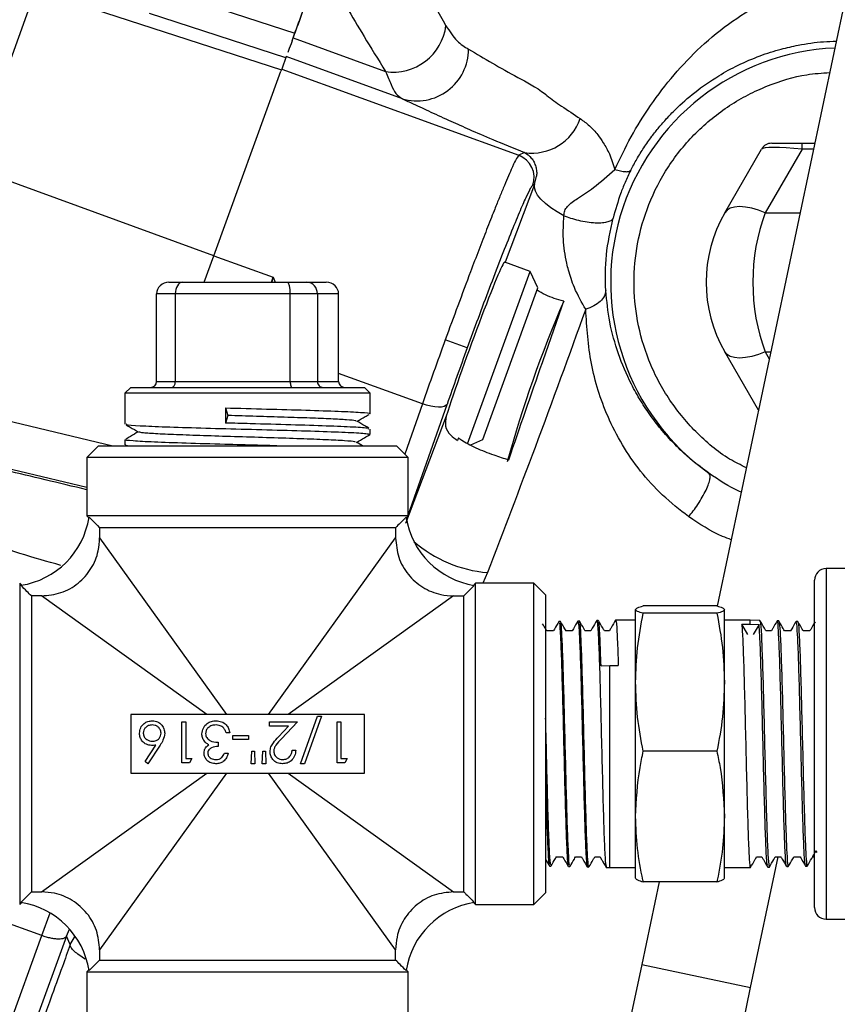
# Model space of a CAD drawing. Units: millimetres. Extents: x 0 to 35765, y 0 to 13284.
# Drawn here: x 398 to 468, y 1093 to 1178 of the extents above; entities that cross this region are included whole.
import ezdxf

# ---------------------------------------------------------------- set-up
doc = ezdxf.new("R2010")
doc.units = ezdxf.units.MM
doc.header["$LTSCALE"] = 7

msp = doc.modelspace()

# ---------------------------------------------------------------- linework, layer by layer
at = {"color": 7, "linetype": 'Continuous'}
for p, q in [((475.828, 1215.368), (457.313, 1127.485)), ((398.993, 1180.2), (393.47, 1165.026)), ((398.993, 1180.2), (420.028, 1173.365)), ((409.62, 1180.263), (421.17, 1176.501)), ((420.399, 1174.384), (408.729, 1178.179)), ((420.928, 1175.838), (421.17, 1176.501)), ((420.928, 1175.838), (421.021, 1176.093)), ((421.021, 1176.093), (428.939, 1173.211)), ((420.441, 1174.499), (420.052, 1173.431)), ((420.441, 1174.499), (420.451, 1174.527)), ((430.37, 1170.886), (420.441, 1174.499)), ((414.241, 1157.466), (419.985, 1173.248)), ((420.052, 1173.431), (419.985, 1173.248)), ((420.052, 1173.431), (440.325, 1166.052)), ((461.968, 1167.085), (464.566, 1167.085)), ((464.566, 1166.585), (464.566, 1167.085)), ((464.566, 1167.085), (465.656, 1167.085)), ((440.833, 1166.289), (440.325, 1166.052)), ((457.955, 1161.135), (461.102, 1166.585)), ((464.566, 1166.585), (461.419, 1161.135)), ((465.55, 1166.585), (464.566, 1166.585)), ((414.241, 1157.465), (393.47, 1165.026)), ((441.681, 1163.565), (439.152, 1156.912)), ((441.681, 1163.565), (441.52, 1163.49)), ((441.681, 1163.565), (441.857, 1164.275)), ((461.419, 1161.135), (464.402, 1161.135)), ((413.414, 1155.192), (414.241, 1157.466)), ((414.241, 1157.465), (414.241, 1157.466)), ((414.241, 1157.466), (419.32, 1155.618)), ((441.314, 1156.125), (439.144, 1156.915)), ((439.147, 1156.914), (439.148, 1156.914)), ((439.148, 1156.914), (439.152, 1156.912)), ((435.947, 1141.378), (441.314, 1156.125)), ((441.973, 1154.714), (441.314, 1156.125)), ((410.398, 1155.192), (411.533, 1155.192)), ((411.533, 1155.192), (420.553, 1155.192)), ((419.175, 1155.192), (419.32, 1155.618)), ((419.237, 1155.192), (419.32, 1155.618)), ((419.32, 1155.618), (419.481, 1155.192)), ((420.553, 1155.192), (422.2, 1155.192)), ((422.2, 1155.192), (423.859, 1155.192)), ((437.254, 1141.749), (441.973, 1154.714)), ((410.944, 1154.192), (409.339, 1154.192)), ((409.339, 1146.692), (409.339, 1154.192)), ((420.78, 1154.192), (410.944, 1154.192)), ((410.944, 1154.192), (410.944, 1146.692)), ((423.108, 1154.192), (420.78, 1154.192)), ((420.78, 1146.692), (420.78, 1154.192)), ((423.108, 1154.192), (423.108, 1146.692)), ((424.917, 1154.192), (423.108, 1154.192)), ((424.917, 1146.692), (424.917, 1154.192)), ((435.918, 1149.576), (434.039, 1150.26)), ((460.842, 1144.235), (457.955, 1149.235)), ((461.419, 1149.235), (461.895, 1149.235)), ((461.419, 1149.235), (461.768, 1148.631)), ((409.339, 1146.692), (410.944, 1146.692)), ((410.944, 1146.692), (420.78, 1146.692)), ((420.78, 1146.692), (423.108, 1146.692)), ((423.108, 1146.692), (424.917, 1146.692)), ((432.081, 1144.786), (424.917, 1147.393)), ((407.128, 1146.192), (406.628, 1145.692)), ((407.128, 1146.192), (427.128, 1146.192)), ((427.628, 1145.692), (427.128, 1146.192)), ((406.628, 1145.692), (406.628, 1143.06)), ((427.628, 1145.692), (406.628, 1145.692)), ((427.628, 1143.946), (427.628, 1145.692)), ((415.229, 1144.441), (415.432, 1143.792)), ((415.229, 1144.441), (415.229, 1143.144)), ((432.081, 1144.786), (430.579, 1140.491)), ((430.878, 1135.265), (434.193, 1144.745)), ((394.409, 1143.872), (405.61, 1141.192)), ((415.432, 1143.792), (415.229, 1143.144)), ((434.125, 1143.731), (430.627, 1134.548)), ((427.628, 1142.174), (427.628, 1142.634)), ((406.628, 1141.72), (406.628, 1141.287)), ((435.171, 1141.873), (435.087, 1141.644)), ((436.219, 1141.266), (437.254, 1141.749)), ((404.378, 1141.192), (403.378, 1140.192)), ((404.378, 1141.192), (429.878, 1141.192)), ((426.973, 1141.192), (426.433, 1141.505)), ((430.878, 1140.192), (429.878, 1141.192)), ((403.378, 1137.63), (393.35, 1140.03)), ((403.378, 1140.192), (403.378, 1135.192)), ((430.878, 1140.192), (403.378, 1140.192)), ((430.878, 1135.192), (430.878, 1140.192)), ((403.378, 1135.192), (403.522, 1135.049)), ((417.128, 1135.192), (403.378, 1135.192)), ((430.878, 1135.192), (417.128, 1135.192)), ((430.734, 1134.854), (430.839, 1135.153)), ((430.735, 1135.049), (430.878, 1135.192)), ((429.79, 1134.192), (404.467, 1134.192)), ((404.467, 1134.192), (404.467, 1133.319)), ((429.79, 1134.192), (429.79, 1133.319)), ((404.467, 1133.319), (415.332, 1118.192)), ((418.924, 1118.192), (429.79, 1133.319)), ((468.569, 1130.692), (466.628, 1130.692)), ((466.628, 1130.692), (466.628, 1115.692)), ((437.647, 1130.354), (437.241, 1129.442)), ((397.77, 1129.301), (397.628, 1129.442)), ((397.628, 1129.442), (397.628, 1115.692)), ((436.628, 1129.442), (436.485, 1129.299)), ((441.628, 1129.442), (436.628, 1129.442)), ((436.628, 1115.692), (436.628, 1129.442)), ((442.628, 1128.442), (441.628, 1129.442)), ((441.628, 1101.942), (441.628, 1129.442)), ((465.628, 1115.692), (465.628, 1129.692)), ((398.628, 1128.354), (398.628, 1103.031)), ((399.501, 1128.354), (398.628, 1128.354)), ((413.648, 1118.192), (399.501, 1128.354)), ((434.755, 1128.354), (420.608, 1118.192)), ((434.755, 1128.354), (435.628, 1128.354)), ((435.628, 1103.031), (435.628, 1128.354)), ((442.628, 1128.442), (442.628, 1102.942)), ((457.281, 1127.495), (450.976, 1127.495)), ((450.328, 1120.962), (450.328, 1127.179)), ((457.281, 1126.863), (450.976, 1126.863)), ((457.928, 1120.962), (457.928, 1127.179)), ((443.896, 1126.167), (443.761, 1126.163)), ((445.516, 1126.208), (445.384, 1126.205)), ((447.135, 1126.249), (447.002, 1126.246)), ((450.328, 1126.275), (448.618, 1126.275)), ((460.128, 1126.275), (457.928, 1126.275)), ((459.94, 1125.046), (459.413, 1125.927)), ((459.413, 1125.927), (460.128, 1125.927)), ((460.96, 1126.253), (460.128, 1126.275)), ((460.128, 1125.927), (460.128, 1126.275)), ((460.128, 1125.927), (460.89, 1125.908)), ((460.89, 1125.908), (460.375, 1125.046)), ((462.578, 1126.212), (462.444, 1126.216)), ((464.199, 1126.171), (464.067, 1126.174)), ((443.303, 1125.363), (442.725, 1125.363)), ((444.899, 1125.363), (444.368, 1125.363)), ((446.496, 1125.363), (446.012, 1125.363)), ((448.092, 1125.363), (447.656, 1125.363)), ((461.951, 1125.363), (461.476, 1125.363)), ((463.595, 1125.363), (463.072, 1125.363)), ((465.239, 1125.363), (464.668, 1125.363)), ((447.367, 1122.379), (448.128, 1122.391)), ((448.128, 1105.11), (448.128, 1122.391)), ((448.128, 1122.391), (448.843, 1122.391)), ((450.328, 1109.475), (450.328, 1120.962)), ((457.928, 1109.475), (457.928, 1120.962)), ((407.128, 1118.192), (407.128, 1115.692)), ((417.128, 1118.192), (407.128, 1118.192)), ((427.128, 1118.192), (417.128, 1118.192)), ((421.656, 1113.99), (423.12, 1118.074)), ((423.451, 1118.074), (421.987, 1113.99)), ((423.12, 1118.074), (423.451, 1118.074)), ((427.128, 1115.692), (427.128, 1118.192)), ((411.515, 1117.58), (411.829, 1117.58)), ((411.515, 1114.08), (411.515, 1117.58)), ((411.829, 1117.58), (411.829, 1114.439)), ((419.009, 1117.221), (419.009, 1117.58)), ((419.009, 1117.58), (421.387, 1117.58)), ((420.637, 1117.221), (419.009, 1117.221)), ((419.762, 1116.287), (420.637, 1117.221)), ((421.387, 1117.58), (420.029, 1116.132)), ((424.797, 1114.08), (424.797, 1117.58)), ((424.797, 1117.58), (425.111, 1117.58)), ((425.111, 1117.58), (425.111, 1114.439)), ((415.598, 1116.638), (415.284, 1116.638)), ((415.868, 1116.055), (415.868, 1116.414)), ((415.868, 1116.414), (417.214, 1116.414)), ((417.214, 1116.414), (417.214, 1116.055)), ((397.628, 1115.692), (397.628, 1101.942)), ((407.128, 1115.692), (407.128, 1113.192)), ((408.356, 1114.18), (409.281, 1115.595)), ((409.643, 1115.588), (408.598, 1113.99)), ((414.611, 1115.83), (414.611, 1115.471)), ((417.214, 1116.055), (415.868, 1116.055)), ((427.128, 1113.192), (427.128, 1115.692)), ((436.628, 1101.942), (436.628, 1115.692)), ((465.628, 1101.692), (465.628, 1115.692)), ((466.628, 1115.692), (466.628, 1100.692)), ((415.15, 1114.888), (415.464, 1114.888)), ((417.438, 1113.99), (417.487, 1115.067)), ((417.487, 1115.067), (417.705, 1115.067)), ((417.705, 1115.067), (417.752, 1113.99)), ((418.38, 1113.99), (418.427, 1115.067)), ((418.427, 1115.067), (418.648, 1115.067)), ((418.648, 1115.067), (418.694, 1113.99)), ((420.938, 1115.157), (421.252, 1115.157)), ((457.281, 1115.06), (450.976, 1115.06)), ((408.598, 1113.99), (408.356, 1114.18)), ((412.162, 1114.08), (411.515, 1114.08)), ((411.829, 1114.439), (412.368, 1114.439)), ((412.368, 1114.439), (412.162, 1114.08)), ((417.752, 1113.99), (417.438, 1113.99)), ((418.694, 1113.99), (418.38, 1113.99)), ((421.987, 1113.99), (421.656, 1113.99)), ((425.444, 1114.08), (424.797, 1114.08)), ((425.111, 1114.439), (425.65, 1114.439)), ((425.65, 1114.439), (425.444, 1114.08)), ((399.501, 1103.031), (413.648, 1113.192)), ((415.332, 1113.192), (404.467, 1098.066)), ((407.128, 1113.192), (417.128, 1113.192)), ((417.128, 1113.192), (427.128, 1113.192)), ((429.79, 1098.066), (418.924, 1113.192)), ((420.608, 1113.192), (434.755, 1103.031)), ((450.328, 1104.205), (450.328, 1109.475)), ((457.928, 1104.205), (457.928, 1109.475)), ((465.748, 1106.552), (465.834, 1106.404)), ((442.628, 1105.799), (442.949, 1105.244)), ((443.54, 1106.021), (444.096, 1106.021)), ((445.184, 1106.021), (445.692, 1106.021)), ((446.828, 1106.021), (447.288, 1106.021)), ((460.165, 1094.842), (462.52, 1106.021)), ((460.672, 1106.021), (461.123, 1106.021)), ((462.269, 1106.021), (462.767, 1106.021)), ((463.865, 1106.021), (464.411, 1106.021)), ((465.461, 1106.021), (465.628, 1106.021)), ((442.953, 1105.242), (443.086, 1105.239)), ((444.573, 1105.201), (444.705, 1105.197)), ((446.191, 1105.159), (446.327, 1105.156)), ((447.815, 1105.118), (448.128, 1105.11)), ((448.128, 1105.11), (450.328, 1105.11)), ((457.928, 1105.11), (460.128, 1105.11)), ((460.128, 1105.137), (460.146, 1105.21)), ((460.128, 1105.11), (460.128, 1105.137)), ((460.128, 1105.11), (460.149, 1105.111)), ((461.637, 1105.148), (461.769, 1105.152)), ((463.256, 1105.19), (463.39, 1105.193)), ((464.875, 1105.231), (465.007, 1105.234)), ((452.342, 1103.889), (450.849, 1096.805)), ((457.281, 1103.889), (450.976, 1103.889)), ((398.628, 1103.031), (399.501, 1103.031)), ((434.755, 1103.031), (435.628, 1103.031)), ((441.628, 1101.942), (442.628, 1102.942)), ((397.628, 1101.942), (397.772, 1102.086)), ((436.485, 1102.086), (436.628, 1101.942)), ((399.524, 1099.287), (393.822, 1101.362)), ((399.524, 1099.287), (400.23, 1101.225)), ((436.628, 1101.942), (441.628, 1101.942)), ((466.628, 1100.692), (478.128, 1100.692)), ((401.634, 1099.239), (401.903, 1099.835)), ((386.426, 1063.302), (399.524, 1099.287)), ((401.634, 1099.239), (388.095, 1062.04)), ((401.957, 1098.515), (401.634, 1099.239)), ((401.957, 1098.515), (402.375, 1099.228)), ((404.467, 1098.066), (404.467, 1097.192)), ((429.79, 1097.192), (429.79, 1098.066)), ((404.467, 1097.192), (429.79, 1097.192)), ((403.522, 1096.336), (403.378, 1096.192)), ((403.378, 1096.192), (403.378, 1091.192)), ((403.378, 1096.192), (417.128, 1096.192)), ((417.128, 1096.192), (430.878, 1096.192)), ((430.878, 1096.192), (430.735, 1096.336)), ((430.878, 1091.192), (430.878, 1096.192)), ((450.849, 1096.805), (447.388, 1080.377)), ((450.849, 1096.805), (460.165, 1094.842)), ((456.736, 1078.569), (460.165, 1094.842))]:
    msp.add_line(p, q, dxfattribs=at)
at = {"color": 7, "linetype": 'Continuous', "flags": 128}
for points in [[(444.196, 1160.872), (443.601, 1161.214), (443.067, 1161.571), (442.605, 1161.933), (442.227, 1162.294), (441.94, 1162.645), (441.751, 1162.979), (441.664, 1163.288), (441.681, 1163.565)], [(461.419, 1161.135), (460.833, 1161.362), (460.262, 1161.528), (459.722, 1161.63), (459.228, 1161.665), (458.794, 1161.63), (458.431, 1161.528), (458.149, 1161.362), (457.955, 1161.135)], [(461.419, 1149.235), (460.833, 1149.008), (460.262, 1148.841), (459.722, 1148.739), (459.228, 1148.705), (458.794, 1148.739), (458.431, 1148.841), (458.149, 1149.008), (457.955, 1149.235)], [(434.193, 1144.745), (434.102, 1144.639), (433.945, 1144.562), (433.728, 1144.517), (433.459, 1144.505), (433.147, 1144.528), (432.805, 1144.584), (432.445, 1144.671), (432.081, 1144.786)], [(403.563, 1135.09), (404.281, 1134.376), (404.467, 1134.192)], [(435.628, 1128.354), (436.448, 1129.179), (436.526, 1129.258)], [(397.73, 1102.127), (398.444, 1102.846), (398.628, 1103.031)]]:
    msp.add_lwpolyline(points, dxfattribs=at)
at = {"color": 7, "linetype": 'Continuous'}
for centre, radius, start, end in [((429.573, 1177.732), 4.565, 262.01902, 352.56962), ((431.605, 1175.132), 4.422, 253.7791, 0.11949), ((468.261, 1155.185), 20.067, 92.53841, 234.48252), ((441.457, 1170.619), 4.375, 261.80831, 340.92504), ((461.968, 1166.085), 1, 90, 150), ((439.638, 1164.172), 2.002, 340.08169, 69.91831), ((468.261, 1155.185), 11.9, 150, 210), ((545.702, 1110.14), 110.433, 156.83566, 164.40938), ((396.647, 1136.175), 7, 278.88384, 351.08283), ((437.609, 1136.173), 7, 188.90047, 261.09953), ((438.557, 1141.261), 10.945, 228.91067, 265.22905), ((466.628, 1129.692), 1, 90, 180), ((396.647, 1095.211), 7, 8.90047, 81.09953), ((437.609, 1095.211), 7, 98.90047, 171.09953), ((466.628, 1101.692), 1, 180, 270)]:
    msp.add_arc(centre, radius, start, end, dxfattribs=at)
for centre, major_axis, ratio, start_param, end_param in [((465.432, 1166.085), (4.336, -0.484), 0.093993, 1.782368, 3.100484), ((468.261, 1155.185), (0, 11.9), 0.663866, 1.047198, 2.094395), ((436.383, 1149.407), (2.736, 7.518), 0.034921, 6.231563, 8.722333), ((436.41, 1149.397), (2.736, 7.518), 0.034985, 6.279023, 6.334492), ((410.398, 1154.192), (1.058, 0), 0.9448, 1.570796, 3.141593), ((411.533, 1154.192), (0, 1), 0.588247, 0, 1.570796), ((420.553, 1154.192), (0, 1), 0.226518, 4.712389, 6.283185), ((422.2, 1154.192), (0, 1), 0.908592, 4.712389, 6.283185), ((423.859, 1154.192), (1.058, 0), 0.9448, 0, 1.570796), ((408.81, 1146.692), (0.529, 0), 0.9448, 4.712389, 6.283185), ((410.65, 1146.692), (0, 0.5), 0.588247, 3.141593, 4.712389), ((420.893, 1146.692), (0, 0.5), 0.226518, 1.570796, 3.141593), ((423.563, 1146.692), (0, 0.5), 0.908592, 1.570796, 3.141593), ((425.446, 1146.692), (0.529, 0), 0.9448, 3.141593, 4.712389)]:
    msp.add_ellipse(centre, major_axis=major_axis, ratio=ratio, start_param=start_param, end_param=end_param, dxfattribs=at)
for points, knots in [([(425.13, 1188.741), (425.156, 1188.731), (425.209, 1188.709), (425.372, 1188.606), (425.648, 1188.392), (426.062, 1188.02), (426.633, 1187.46), (427.471, 1186.582), (428.689, 1185.198), (430.385, 1183.042), (432.244, 1180.404), (433.484, 1178.224), (434.1, 1177.142)], [0, 0, 0, 0, 0.082032, 0.170145, 0.24966, 0.340879, 0.424423, 0.500871, 0.629306, 0.751632, 0.87678, 1, 1, 1, 1]), ([(423.494, 1182.887), (423.761, 1182.295), (424.3, 1181.104), (425.545, 1178.821), (427.09, 1176.214), (428.307, 1174.239), (428.939, 1173.211)], [0, 0, 0, 0, 0.251006, 0.505492, 0.742823, 1, 1, 1, 1]), ([(448.545, 1164.853), (448.992, 1165.783), (449.893, 1167.658), (451.593, 1170.378), (453.571, 1172.978), (455.905, 1175.419), (458.556, 1177.579), (461.599, 1179.404), (464.916, 1180.663), (467.339, 1181.338), (468.596, 1181.356), (468.663, 1181.357)], [0, 0, 0, 0, 0.115783, 0.23328, 0.354928, 0.476138, 0.60434, 0.730002, 0.863104, 0.992734, 1, 1, 1, 1]), ([(434.1, 1177.142), (434.411, 1176.667), (435.023, 1175.736), (435.697, 1175.337), (436.028, 1175.141)], [0, 0, 0, 0, 0.509821, 1, 1, 1, 1]), ([(420.928, 1175.838), (420.814, 1175.524), (420.662, 1175.106), (420.589, 1174.905), (420.571, 1174.855)], [0, 0, 0, 0, 0.749934, 1, 1, 1, 1]), ([(449.906, 1164.768), (450.076, 1165.089), (450.422, 1165.741), (451.03, 1166.716), (451.666, 1167.62), (452.322, 1168.452), (452.987, 1169.215), (453.984, 1170.249), (455.436, 1171.527), (457.252, 1172.786), (459.13, 1173.811), (460.915, 1174.575), (462.647, 1175.128), (464.463, 1175.541), (466.043, 1175.781), (467.134, 1175.809), (467.496, 1175.819)], [0, 0, 0, 0, 0.051099, 0.10402, 0.158937, 0.203014, 0.249041, 0.297077, 0.398924, 0.512756, 0.599106, 0.692881, 0.779925, 0.849651, 0.950217, 1, 1, 1, 1]), ([(436.028, 1175.141), (437.375, 1174.339), (439.368, 1173.153), (441.773, 1171.928), (442.586, 1171.297), (442.6, 1171.285), (442.653, 1171.244), (443.083, 1170.908), (444.013, 1170.234), (445.043, 1169.553), (445.591, 1169.19)], [0, 0, 0, 0, 0.502641, 0.743687, 0.743827, 0.744923, 0.747963, 0.759482, 0.871809, 1, 1, 1, 1]), ([(428.939, 1173.211), (429.105, 1172.824), (429.438, 1172.046), (429.769, 1171.301), (430.17, 1171.024), (430.37, 1170.886)], [0, 0, 0, 0, 0.331692, 0.666807, 1, 1, 1, 1]), ([(459.806, 1139.319), (459.321, 1139.554), (457.718, 1140.331), (455.407, 1142.342), (453.43, 1144.731), (452.19, 1146.859), (451.201, 1149.03), (450.4, 1151.813), (450.091, 1155.185), (450.401, 1158.557), (451.369, 1161.924), (453.046, 1165.163), (455.393, 1168.052), (457.81, 1170.014), (459.935, 1171.258), (462.108, 1172.236), (464.453, 1172.977), (466.275, 1173.09), (466.93, 1173.131)], [0, 0, 0, 0, 0.0346822, 0.1147094, 0.1947365, 0.2339632, 0.2732013, 0.3484375, 0.4194219, 0.4904062, 0.5656425, 0.6440067, 0.7240338, 0.8040609, 0.8432877, 0.8825257, 0.957762, 1, 1, 1, 1]), ([(430.37, 1170.886), (430.679, 1170.741), (431.233, 1170.482), (432.037, 1170.108), (432.82, 1169.746), (433.639, 1169.371), (434.733, 1168.877), (436.1, 1168.265), (438.066, 1167.415), (439.882, 1166.676), (440.833, 1166.289)], [0, 0, 0, 0, 0.114309, 0.205221, 0.292877, 0.390784, 0.483338, 0.645383, 0.81428, 1, 1, 1, 1]), ([(445.591, 1169.19), (445.857, 1168.996), (446.392, 1168.605), (447.046, 1167.889), (447.619, 1167.078), (448.15, 1166.11), (448.404, 1165.3), (448.545, 1164.853)], [0, 0, 0, 0, 0.198424, 0.400123, 0.554049, 0.753534, 1, 1, 1, 1]), ([(440.325, 1166.052), (440.253, 1165.959), (440.125, 1165.795), (439.745, 1164.983), (439.377, 1164.141), (439.017, 1163.285), (438.631, 1162.343), (438.162, 1161.174), (437.594, 1159.731), (436.915, 1157.972), (436.093, 1155.811), (435.127, 1153.231), (434.399, 1151.242), (434.039, 1150.26)], [0, 0, 0, 0, 0.136754, 0.24037, 0.310013, 0.376517, 0.439883, 0.50011, 0.58709, 0.672616, 0.756689, 0.879973, 1, 1, 1, 1]), ([(440.833, 1166.289), (441.033, 1166.157), (441.333, 1165.959), (441.638, 1165.49), (441.79, 1165.101), (441.871, 1164.7), (441.861, 1164.411), (441.857, 1164.275)], [0, 0, 0, 0, 0.368333, 0.55217, 0.718654, 0.867885, 1, 1, 1, 1]), ([(444.196, 1160.872), (444.198, 1160.949), (444.2, 1161.101), (444.284, 1161.391), (444.629, 1161.875), (445.466, 1162.431), (446.876, 1163.334), (447.941, 1164.304), (448.545, 1164.853)], [0, 0, 0, 0, 0.035468, 0.070269, 0.14687, 0.351456, 0.632787, 1, 1, 1, 1]), ([(449.906, 1164.768), (449.737, 1164.415), (449.394, 1163.698), (448.925, 1162.488), (448.606, 1161.392), (448.395, 1160.666)], [0, 0, 0, 0, 0.2461149, 0.5002358, 1, 1, 1, 1]), ([(448.545, 1164.853), (448.715, 1164.803), (449.061, 1164.702), (449.468, 1164.645), (449.772, 1164.658), (449.862, 1164.732), (449.906, 1164.768)], [0, 0, 0, 0, 0.246718, 0.500004, 0.753288, 1, 1, 1, 1]), ([(441.52, 1163.49), (441.464, 1163.428), (441.348, 1163.299), (440.953, 1162.489), (440.384, 1161.189), (439.641, 1159.385), (438.77, 1157.182), (437.824, 1154.718), (436.861, 1152.153), (436.226, 1150.419), (435.918, 1149.576)], [0, 0, 0, 0, 0.116926, 0.240532, 0.369024, 0.500096, 0.631153, 0.7596, 0.883143, 1, 1, 1, 1]), ([(446.056, 1152.876), (445.716, 1153.47), (445.257, 1154.273), (444.803, 1155.479), (444.594, 1156.172), (444.317, 1157.28), (444.071, 1158.844), (444.155, 1160.21), (444.196, 1160.872)], [0, 0, 0, 0, 0.278097, 0.376063, 0.463461, 0.534828, 0.774579, 1, 1, 1, 1]), ([(448.395, 1160.666), (448.356, 1160.604), (448.276, 1160.474), (447.968, 1160.335), (447.504, 1160.252), (446.894, 1160.244), (446.193, 1160.316), (445.472, 1160.458), (444.791, 1160.646), (444.389, 1160.799), (444.196, 1160.872)], [0, 0, 0, 0, 0.112359, 0.234888, 0.365278, 0.499987, 0.634698, 0.765094, 0.887631, 1, 1, 1, 1]), ([(447.771, 1154.49), (447.748, 1155.489), (447.703, 1157.466), (448.166, 1159.607), (448.395, 1160.666)], [0, 0, 0, 0, 0.50526, 1, 1, 1, 1]), ([(444.173, 1153.581), (443.632, 1153.729), (442.811, 1153.955), (442.132, 1154.373), (441.9, 1154.515)], [0, 0, 0, 0, 0.659765, 1, 1, 1, 1]), ([(447.771, 1154.49), (447.747, 1154.331), (447.698, 1154.007), (447.33, 1153.546), (446.782, 1153.145), (446.295, 1152.964), (446.056, 1152.876)], [0, 0, 0, 0, 0.245019, 0.499978, 0.754948, 1, 1, 1, 1]), ([(456.603, 1138.851), (456.116, 1139.21), (455.125, 1139.94), (453.791, 1141.173), (452.625, 1142.44), (451.615, 1143.737), (450.732, 1145.063), (449.739, 1146.84), (448.796, 1149.081), (448.052, 1151.736), (447.864, 1153.585), (447.771, 1154.49)], [0, 0, 0, 0, 0.084992, 0.172858, 0.264059, 0.343385, 0.428277, 0.518926, 0.678954, 0.842718, 1, 1, 1, 1]), ([(439.467, 1140), (440.427, 1142.773), (441.99, 1147.289), (443.565, 1151.829), (444.173, 1153.581)], [0, 0, 0, 0, 0.614252, 1, 1, 1, 1]), ([(446.056, 1152.876), (444.626, 1148.94), (441.903, 1141.448), (439.017, 1133.925), (437.647, 1130.354)], [0, 0, 0, 0, 0.5252371, 1, 1, 1, 1]), ([(454.864, 1135.138), (454.098, 1135.737), (452.564, 1136.935), (450.683, 1139.032), (449.124, 1141.291), (447.582, 1144.348), (446.358, 1148.179), (446.156, 1151.32), (446.056, 1152.876)], [0, 0, 0, 0, 0.12741, 0.254927, 0.384681, 0.518035, 0.761192, 1, 1, 1, 1]), ([(434.039, 1150.26), (433.703, 1149.333), (433.028, 1147.468), (432.397, 1145.683), (432.081, 1144.786)], [0, 0, 0, 0, 0.4974298, 1, 1, 1, 1]), ([(435.918, 1149.576), (435.62, 1148.754), (435.024, 1147.109), (434.47, 1145.533), (434.193, 1144.745)], [0, 0, 0, 0, 0.499991, 1, 1, 1, 1]), ([(403.378, 1137.438), (402.188, 1137.722), (398.735, 1138.545), (392.826, 1139.944), (385.857, 1141.593), (378.849, 1143.253), (374.295, 1144.339), (372.008, 1144.885)], [0, 0, 0, 0, 0.113455, 0.329309, 0.565771, 0.781952, 1, 1, 1, 1]), ([(415.229, 1144.441), (416.412, 1144.409), (418.778, 1144.346), (422.193, 1144.25), (425.043, 1144.155), (426.92, 1144.06), (427.757, 1143.987), (427.543, 1143.945), (427.492, 1143.935)], [0, 0, 0, 0, 0.188284, 0.376567, 0.564853, 0.753139, 0.941425, 1, 1, 1, 1]), ([(426.397, 1143.307), (426.392, 1143.319), (426.375, 1143.356), (425.663, 1143.417), (424.348, 1143.492), (422.506, 1143.567), (420.307, 1143.642), (417.88, 1143.717), (416.248, 1143.767), (415.432, 1143.792)], [0, 0, 0, 0, 0.073089, 0.227496, 0.381927, 0.536399, 0.690903, 0.845428, 1, 1, 1, 1]), ([(427.503, 1142.713), (427.393, 1142.777), (427.05, 1142.975), (426.708, 1143.173), (426.476, 1143.307)], [0, 0, 0, 0, 0.323736, 1, 1, 1, 1]), ([(426.504, 1143.291), (426.736, 1143.424), (427.076, 1143.621), (427.416, 1143.817), (427.524, 1143.88)], [0, 0, 0, 0, 0.680349, 1, 1, 1, 1]), ([(434.125, 1143.731), (434.074, 1143.436), (433.973, 1142.844), (434.387, 1142.16), (434.879, 1141.798), (435.087, 1141.644)], [0, 0, 0, 0, 0.365376, 0.731183, 1, 1, 1, 1]), ([(406.777, 1143.06), (406.748, 1143.044), (406.662, 1142.996), (407.805, 1142.917), (410, 1142.822), (413.06, 1142.727), (416.564, 1142.632), (420.133, 1142.536), (423.371, 1142.441), (425.871, 1142.346), (427.41, 1142.257), (427.498, 1142.199), (427.537, 1142.174)], [0, 0, 0, 0, 0.053504, 0.160921, 0.268337, 0.375754, 0.483171, 0.590587, 0.698003, 0.805419, 0.912836, 1, 1, 1, 1]), ([(406.743, 1142.987), (406.857, 1142.921), (407.21, 1142.717), (407.563, 1142.513), (407.802, 1142.375)], [0, 0, 0, 0, 0.323732, 1, 1, 1, 1]), ([(427.484, 1142.634), (427.5, 1142.654), (427.543, 1142.706), (426.291, 1142.79), (424.001, 1142.888), (420.887, 1142.986), (417.814, 1143.072), (415.936, 1143.124), (415.229, 1143.144)], [0, 0, 0, 0, 0.113808, 0.306288, 0.498768, 0.691249, 0.88373, 1, 1, 1, 1]), ([(419.638, 1141.192), (419.087, 1141.208), (417.639, 1141.25), (414.9, 1141.325), (411.777, 1141.416), (408.988, 1141.514), (407.219, 1141.612), (406.465, 1141.685), (406.698, 1141.725), (406.74, 1141.732)], [0, 0, 0, 0, 0.088652, 0.232687, 0.414353, 0.59602, 0.777687, 0.959354, 1, 1, 1, 1]), ([(407.775, 1142.39), (407.551, 1142.261), (407.198, 1142.056), (406.844, 1141.852), (406.714, 1141.777)], [0, 0, 0, 0, 0.633502, 1, 1, 1, 1]), ([(426.333, 1141.505), (426.336, 1141.517), (426.343, 1141.558), (425.502, 1141.627), (423.92, 1141.711), (421.706, 1141.795), (419.109, 1141.88), (416.336, 1141.964), (413.633, 1142.049), (411.224, 1142.133), (409.342, 1142.217), (408.109, 1142.298), (407.93, 1142.351), (407.846, 1142.375)], [0, 0, 0, 0, 0.043023, 0.139855, 0.236705, 0.333577, 0.430478, 0.527401, 0.624343, 0.721308, 0.8183, 0.915315, 1, 1, 1, 1]), ([(426.457, 1141.491), (426.686, 1141.623), (427.067, 1141.843), (427.448, 1142.063), (427.6, 1142.151)], [0, 0, 0, 0, 0.600936, 1, 1, 1, 1]), ([(435.171, 1141.873), (435.251, 1141.815), (435.669, 1141.511), (436.646, 1141.009), (438.089, 1140.429), (439.044, 1140.132), (439.467, 1140)], [0, 0, 0, 0, 0.075835, 0.395235, 0.732151, 1, 1, 1, 1]), ([(401.159, 1130.961), (399.979, 1131.295), (396.616, 1132.245), (390.988, 1134.335), (384.373, 1136.812), (377.686, 1139.228), (373.242, 1140.421), (371.014, 1141.018)], [0, 0, 0, 0, 0.115699, 0.329671, 0.565993, 0.782457, 1, 1, 1, 1]), ([(406.69, 1141.287), (406.676, 1141.259), (406.659, 1141.228), (407.207, 1141.196), (407.27, 1141.192)], [0, 0, 0, 0, 0.88491, 1, 1, 1, 1]), ([(454.864, 1135.138), (454.994, 1135.297), (455.266, 1135.627), (455.668, 1136.197), (456.048, 1136.81), (456.365, 1137.418), (456.588, 1137.962), (456.697, 1138.394), (456.705, 1138.701), (456.636, 1138.802), (456.603, 1138.851)], [0, 0, 0, 0, 0.112702, 0.235319, 0.365569, 0.5, 0.63443, 0.76468, 0.887298, 1, 1, 1, 1]), ([(459.368, 1137.242), (459.321, 1137.261), (458.326, 1137.658), (457.443, 1138.269), (456.603, 1138.851)], [0, 0, 0, 0, 0.04776, 1, 1, 1, 1]), ([(430.693, 1135.09), (430.667, 1135.064), (430.366, 1134.765), (430.065, 1134.466), (429.79, 1134.192)], [0, 0, 0, 0, 0.086833, 1, 1, 1, 1]), ([(458.507, 1133.154), (458.258, 1133.247), (456.937, 1133.739), (455.793, 1134.512), (454.864, 1135.138)], [0, 0, 0, 0, 0.188778, 1, 1, 1, 1]), ([(399.501, 1128.354), (400.063, 1128.408), (401.188, 1128.517), (402.682, 1129.375), (403.797, 1130.636), (404.383, 1132.029), (404.443, 1132.949), (404.467, 1133.319)], [0, 0, 0, 0, 0.215939, 0.431989, 0.645395, 0.857406, 1, 1, 1, 1]), ([(429.79, 1133.319), (429.844, 1132.757), (429.953, 1131.633), (430.811, 1130.139), (432.072, 1129.024), (433.465, 1128.438), (434.385, 1128.378), (434.755, 1128.354)], [0, 0, 0, 0, 0.2159391, 0.4319891, 0.645395, 0.8574065, 1, 1, 1, 1]), ([(398.628, 1128.354), (398.502, 1128.481), (398.202, 1128.782), (397.902, 1129.084), (397.728, 1129.259)], [0, 0, 0, 0, 0.419983, 1, 1, 1, 1]), ([(450.328, 1127.179), (450.36, 1127.232), (450.424, 1127.338), (450.791, 1127.443), (450.976, 1127.495)], [0, 0, 0, 0, 0.497781, 1, 1, 1, 1]), ([(457.281, 1127.495), (457.464, 1127.443), (457.831, 1127.339), (457.896, 1127.233), (457.928, 1127.179)], [0, 0, 0, 0, 0.498113, 1, 1, 1, 1]), ([(450.976, 1126.863), (450.793, 1126.915), (450.425, 1127.02), (450.361, 1127.126), (450.328, 1127.179)], [0, 0, 0, 0, 0.498113, 1, 1, 1, 1]), ([(450.328, 1120.962), (450.36, 1121.948), (450.424, 1123.928), (450.791, 1125.882), (450.976, 1126.863)], [0, 0, 0, 0, 0.497781, 1, 1, 1, 1]), ([(457.928, 1127.179), (457.896, 1127.127), (457.832, 1127.021), (457.465, 1126.916), (457.281, 1126.863)], [0, 0, 0, 0, 0.497781, 1, 1, 1, 1]), ([(457.281, 1126.863), (457.464, 1125.89), (457.831, 1123.936), (457.896, 1121.956), (457.928, 1120.962)], [0, 0, 0, 0, 0.4981128, 1, 1, 1, 1]), ([(442.734, 1125.347), (442.707, 1125.393), (442.586, 1125.603), (442.465, 1125.812), (442.371, 1125.976)], [0, 0, 0, 0, 0.220373, 1, 1, 1, 1]), ([(443.758, 1126.161), (443.632, 1125.942), (443.478, 1125.676), (443.324, 1125.41), (443.297, 1125.363)], [0, 0, 0, 0, 0.82506, 1, 1, 1, 1]), ([(443.765, 1126.015), (443.78, 1126.042), (443.824, 1126.123), (443.897, 1124.967), (443.984, 1122.764), (444.071, 1119.703), (444.158, 1116.204), (444.245, 1112.643), (444.332, 1109.417), (444.419, 1106.932), (444.5, 1105.412), (444.552, 1105.332), (444.575, 1105.296)], [0, 0, 0, 0, 0.055123, 0.162426, 0.269751, 0.3771, 0.48447, 0.591865, 0.69928, 0.80672, 0.914181, 1, 1, 1, 1]), ([(444.708, 1105.345), (444.695, 1105.313), (444.653, 1105.21), (444.582, 1106.306), (444.495, 1108.456), (444.408, 1111.489), (444.321, 1114.977), (444.234, 1118.547), (444.147, 1121.801), (444.06, 1124.332), (443.977, 1125.924), (443.923, 1126.039), (443.898, 1126.092)], [0, 0, 0, 0, 0.048938, 0.15646, 0.263957, 0.371433, 0.478886, 0.586316, 0.693724, 0.801108, 0.908471, 1, 1, 1, 1]), ([(444.374, 1125.354), (444.341, 1125.411), (444.184, 1125.682), (444.028, 1125.953), (443.905, 1126.166)], [0, 0, 0, 0, 0.213534, 1, 1, 1, 1]), ([(445.379, 1126.203), (445.252, 1125.984), (445.09, 1125.704), (444.929, 1125.424), (444.894, 1125.363)], [0, 0, 0, 0, 0.7837261, 1, 1, 1, 1]), ([(445.385, 1126.147), (445.411, 1126.079), (445.466, 1125.935), (445.55, 1124.283), (445.637, 1121.709), (445.724, 1118.426), (445.811, 1114.84), (445.898, 1111.352), (445.985, 1108.333), (446.072, 1106.214), (446.142, 1105.153), (446.183, 1105.27), (446.195, 1105.305)], [0, 0, 0, 0, 0.095702, 0.20302, 0.310363, 0.417726, 0.525114, 0.632523, 0.739956, 0.84741, 0.954887, 1, 1, 1, 1]), ([(446.34, 1105.264), (446.334, 1105.223), (446.299, 1104.981), (446.235, 1105.713), (446.148, 1107.456), (446.061, 1110.229), (445.974, 1113.59), (445.887, 1117.195), (445.8, 1120.621), (445.713, 1123.516), (445.626, 1125.43), (445.561, 1126.305), (445.525, 1126.133), (445.518, 1126.1)], [0, 0, 0, 0, 0.021906, 0.12789, 0.233854, 0.339793, 0.445712, 0.551607, 0.657481, 0.763332, 0.869161, 0.974968, 1, 1, 1, 1]), ([(446.019, 1125.352), (445.977, 1125.423), (445.813, 1125.708), (445.649, 1125.992), (445.526, 1126.205)], [0, 0, 0, 0, 0.251603, 1, 1, 1, 1]), ([(447, 1126.246), (446.873, 1126.026), (446.703, 1125.732), (446.533, 1125.438), (446.49, 1125.363)], [0, 0, 0, 0, 0.745751, 1, 1, 1, 1]), ([(447.005, 1126.113), (447.015, 1126.149), (447.054, 1126.296), (447.121, 1125.325), (447.208, 1123.294), (447.295, 1120.324), (447.382, 1116.851), (447.469, 1113.243), (447.556, 1109.904), (447.643, 1107.24), (447.73, 1105.453), (447.787, 1105.238), (447.815, 1105.132)], [0, 0, 0, 0, 0.03599, 0.143305, 0.250644, 0.358004, 0.465389, 0.572794, 0.680223, 0.787674, 0.895147, 1, 1, 1, 1]), ([(447.367, 1122.379), (447.338, 1123.214), (447.28, 1124.886), (447.204, 1126.142), (447.156, 1126.118), (447.138, 1126.109)], [0, 0, 0, 0, 0.381162, 0.762327, 1, 1, 1, 1]), ([(447.663, 1125.352), (447.613, 1125.437), (447.441, 1125.736), (447.268, 1126.034), (447.145, 1126.247)], [0, 0, 0, 0, 0.286157, 1, 1, 1, 1]), ([(448.619, 1126.286), (448.492, 1126.066), (448.315, 1125.759), (448.137, 1125.452), (448.086, 1125.363)], [0, 0, 0, 0, 0.713377, 1, 1, 1, 1]), ([(448.618, 1126.152), (448.626, 1126.188), (448.663, 1126.348), (448.728, 1125.413), (448.795, 1123.887), (448.833, 1122.692), (448.843, 1122.391)], [0, 0, 0, 0, 0.109322, 0.490398, 0.871474, 1, 1, 1, 1]), ([(459.413, 1125.927), (459.442, 1125.511), (459.499, 1124.679), (459.585, 1122.109), (459.671, 1118.897), (459.756, 1115.302), (459.842, 1111.757), (459.928, 1108.652), (460.014, 1106.353), (460.08, 1105.348), (460.118, 1105.179), (460.128, 1105.137)], [0, 0, 0, 0, 0.119943, 0.239887, 0.35983, 0.479773, 0.599717, 0.71966, 0.839603, 0.959547, 1, 1, 1, 1]), ([(461.623, 1105.306), (461.607, 1105.308), (461.562, 1105.314), (461.489, 1106.627), (461.402, 1108.985), (461.315, 1112.159), (461.228, 1115.716), (461.141, 1119.281), (461.054, 1122.422), (460.97, 1124.79), (460.915, 1125.551), (460.89, 1125.908)], [0, 0, 0, 0, 0.064056, 0.182629, 0.301225, 0.419848, 0.538495, 0.657166, 0.775864, 0.894584, 1, 1, 1, 1]), ([(461.483, 1125.352), (461.436, 1125.433), (461.263, 1125.732), (461.09, 1126.032), (460.963, 1126.251)], [0, 0, 0, 0, 0.26793, 1, 1, 1, 1]), ([(460.968, 1126.106), (460.978, 1126.125), (461.017, 1126.195), (461.085, 1125.086), (461.172, 1122.907), (461.259, 1119.836), (461.346, 1116.32), (461.433, 1112.73), (461.521, 1109.469), (461.607, 1106.945), (461.69, 1105.379), (461.743, 1105.281), (461.767, 1105.237)], [0, 0, 0, 0, 0.03812, 0.147177, 0.25621, 0.365222, 0.474209, 0.583175, 0.692117, 0.801037, 0.909933, 1, 1, 1, 1]), ([(462.437, 1126.214), (462.314, 1126.001), (462.15, 1125.718), (461.986, 1125.434), (461.945, 1125.363)], [0, 0, 0, 0, 0.750725, 1, 1, 1, 1]), ([(463.242, 1105.278), (463.238, 1105.261), (463.204, 1105.133), (463.141, 1106.046), (463.054, 1107.993), (462.968, 1110.919), (462.88, 1114.355), (462.794, 1117.953), (462.706, 1121.286), (462.62, 1124.027), (462.532, 1125.691), (462.474, 1126.402), (462.444, 1126.206), (462.443, 1126.201)], [0, 0, 0, 0, 0.017115, 0.125918, 0.234745, 0.343594, 0.452468, 0.561363, 0.670282, 0.779224, 0.888188, 0.997176, 1, 1, 1, 1]), ([(463.078, 1125.353), (463.04, 1125.42), (462.875, 1125.706), (462.709, 1125.992), (462.583, 1126.211)], [0, 0, 0, 0, 0.232617, 1, 1, 1, 1]), ([(462.587, 1126.088), (462.609, 1126.033), (462.659, 1125.902), (462.739, 1124.327), (462.826, 1121.778), (462.913, 1118.504), (463, 1114.923), (463.087, 1111.433), (463.174, 1108.407), (463.261, 1106.273), (463.332, 1105.195), (463.374, 1105.306), (463.386, 1105.34)], [0, 0, 0, 0, 0.080759, 0.189752, 0.298724, 0.407672, 0.516598, 0.6255, 0.734379, 0.843236, 0.952069, 1, 1, 1, 1]), ([(464.056, 1126.172), (463.933, 1125.959), (463.777, 1125.689), (463.622, 1125.42), (463.589, 1125.363)], [0, 0, 0, 0, 0.790234, 1, 1, 1, 1]), ([(464.861, 1105.347), (464.839, 1105.415), (464.788, 1105.571), (464.707, 1107.184), (464.62, 1109.753), (464.533, 1113.029), (464.446, 1116.599), (464.359, 1120.066), (464.272, 1123.059), (464.185, 1125.151), (464.116, 1126.189), (464.075, 1126.066), (464.063, 1126.031)], [0, 0, 0, 0, 0.083811, 0.192754, 0.301722, 0.410711, 0.519724, 0.62876, 0.737819, 0.846901, 0.956006, 1, 1, 1, 1]), ([(464.674, 1125.354), (464.643, 1125.407), (464.486, 1125.679), (464.329, 1125.951), (464.202, 1126.171)], [0, 0, 0, 0, 0.193745, 1, 1, 1, 1]), ([(464.207, 1126.093), (464.211, 1126.109), (464.243, 1126.244), (464.306, 1125.357), (464.392, 1123.448), (464.48, 1120.549), (464.566, 1117.136), (464.654, 1113.55), (464.741, 1110.219), (464.828, 1107.471), (464.915, 1105.783), (464.974, 1105.059), (465.005, 1105.255), (465.006, 1105.265)], [0, 0, 0, 0, 0.014758, 0.123661, 0.232543, 0.3414, 0.450235, 0.559047, 0.667836, 0.776602, 0.885344, 0.994065, 1, 1, 1, 1]), ([(465.676, 1126.13), (465.553, 1125.917), (465.405, 1125.662), (465.257, 1125.406), (465.233, 1125.363)], [0, 0, 0, 0, 0.833041, 1, 1, 1, 1]), ([(450.976, 1115.06), (450.793, 1116.034), (450.425, 1117.988), (450.361, 1119.968), (450.328, 1120.962)], [0, 0, 0, 0, 0.498113, 1, 1, 1, 1]), ([(457.928, 1120.962), (457.896, 1119.976), (457.832, 1117.996), (457.465, 1116.042), (457.281, 1115.06)], [0, 0, 0, 0, 0.497781, 1, 1, 1, 1]), ([(407.88, 1116.598), (407.898, 1116.758), (407.935, 1117.078), (408.233, 1117.433), (408.598, 1117.635), (408.849, 1117.658), (408.974, 1117.67)], [0, 0, 0, 0, 0.279631, 0.55896, 0.779478, 1, 1, 1, 1]), ([(408.957, 1117.311), (408.85, 1117.3), (408.635, 1117.279), (408.386, 1117.099), (408.221, 1116.87), (408.203, 1116.701), (408.194, 1116.617)], [0, 0, 0, 0, 0.280018, 0.559853, 0.779987, 1, 1, 1, 1]), ([(409.72, 1116.617), (409.705, 1116.724), (409.675, 1116.94), (409.457, 1117.162), (409.211, 1117.292), (409.042, 1117.305), (408.957, 1117.311)], [0, 0, 0, 0, 0.279059, 0.55882, 0.779303, 1, 1, 1, 1]), ([(408.974, 1117.67), (409.131, 1117.651), (409.444, 1117.614), (409.797, 1117.329), (409.998, 1116.973), (410.022, 1116.727), (410.034, 1116.604)], [0, 0, 0, 0, 0.27967, 0.559085, 0.779558, 1, 1, 1, 1]), ([(413.22, 1116.54), (413.245, 1116.712), (413.295, 1117.056), (413.624, 1117.433), (414.024, 1117.639), (414.295, 1117.659), (414.431, 1117.67)], [0, 0, 0, 0, 0.279304, 0.558838, 0.779277, 1, 1, 1, 1]), ([(414.425, 1117.311), (414.304, 1117.303), (414.062, 1117.287), (413.768, 1117.105), (413.569, 1116.856), (413.546, 1116.666), (413.534, 1116.571)], [0, 0, 0, 0, 0.2805991, 0.5601509, 0.7803026, 1, 1, 1, 1]), ([(415.01, 1117.122), (414.91, 1117.185), (414.729, 1117.297), (414.518, 1117.307), (414.425, 1117.311)], [0, 0, 0, 0, 0.558748, 1, 1, 1, 1]), ([(414.431, 1117.67), (414.592, 1117.656), (414.912, 1117.628), (415.291, 1117.359), (415.511, 1117.006), (415.569, 1116.761), (415.598, 1116.638)], [0, 0, 0, 0, 0.279886, 0.558979, 0.779263, 1, 1, 1, 1]), ([(443.088, 1105.317), (443.064, 1105.368), (443.011, 1105.478), (442.928, 1107.053), (442.841, 1109.574), (442.754, 1112.801), (442.683, 1115.737), (442.641, 1117.375), (442.628, 1117.881)], [0, 0, 0, 0, 0.159229, 0.34833, 0.537392, 0.726415, 0.915395, 1, 1, 1, 1]), ([(408.919, 1115.561), (408.765, 1115.579), (408.459, 1115.614), (408.117, 1115.894), (407.911, 1116.236), (407.89, 1116.477), (407.88, 1116.598)], [0, 0, 0, 0, 0.279638, 0.559326, 0.779527, 1, 1, 1, 1]), ([(408.194, 1116.617), (408.211, 1116.507), (408.243, 1116.287), (408.473, 1116.066), (408.726, 1115.938), (408.898, 1115.926), (408.985, 1115.92)], [0, 0, 0, 0, 0.278754, 0.558605, 0.779147, 1, 1, 1, 1]), ([(408.985, 1115.92), (409.091, 1115.929), (409.304, 1115.947), (409.549, 1116.132), (409.697, 1116.367), (409.712, 1116.533), (409.72, 1116.617)], [0, 0, 0, 0, 0.280127, 0.559515, 0.779719, 1, 1, 1, 1]), ([(410.034, 1116.604), (410, 1116.399), (409.939, 1116.033), (409.734, 1115.724), (409.643, 1115.588)], [0, 0, 0, 0, 0.558273, 1, 1, 1, 1]), ([(413.429, 1115.919), (413.362, 1116.026), (413.242, 1116.217), (413.227, 1116.442), (413.22, 1116.54)], [0, 0, 0, 0, 0.559419, 1, 1, 1, 1]), ([(413.534, 1116.571), (413.539, 1116.51), (413.549, 1116.388), (413.659, 1116.167), (413.984, 1115.865), (414.36, 1115.844), (414.611, 1115.83)], [0, 0, 0, 0, 0.125587, 0.251191, 0.500605, 1, 1, 1, 1]), ([(415.284, 1116.638), (415.252, 1116.74), (415.195, 1116.921), (415.067, 1117.06), (415.01, 1117.122)], [0, 0, 0, 0, 0.5606944, 1, 1, 1, 1]), ([(409.281, 1115.595), (409.214, 1115.584), (409.094, 1115.565), (408.972, 1115.562), (408.919, 1115.561)], [0, 0, 0, 0, 0.55991, 1, 1, 1, 1]), ([(413.4, 1114.9), (413.405, 1114.981), (413.417, 1115.142), (413.543, 1115.411), (413.708, 1115.541), (413.808, 1115.62)], [0, 0, 0, 0, 0.280508, 0.560792, 1, 1, 1, 1]), ([(413.808, 1115.62), (413.727, 1115.662), (413.581, 1115.738), (413.476, 1115.864), (413.429, 1115.919)], [0, 0, 0, 0, 0.559795, 1, 1, 1, 1]), ([(414.611, 1115.471), (414.413, 1115.453), (414.117, 1115.426), (413.827, 1115.22), (413.728, 1115.046), (413.718, 1114.948), (413.714, 1114.898)], [0, 0, 0, 0, 0.499418, 0.749016, 0.874544, 1, 1, 1, 1]), ([(419.053, 1115.031), (419.068, 1115.17), (419.096, 1115.448), (419.376, 1115.867), (419.615, 1116.128), (419.762, 1116.287)], [0, 0, 0, 0, 0.279288, 0.559154, 1, 1, 1, 1]), ([(420.029, 1116.132), (419.861, 1115.959), (419.628, 1115.718), (419.396, 1115.345), (419.377, 1115.154), (419.368, 1115.059)], [0, 0, 0, 0, 0.560717, 0.780532, 1, 1, 1, 1]), ([(414.422, 1113.99), (414.28, 1114.006), (413.997, 1114.036), (413.658, 1114.261), (413.443, 1114.566), (413.414, 1114.789), (413.4, 1114.9)], [0, 0, 0, 0, 0.280085, 0.559868, 0.780099, 1, 1, 1, 1]), ([(413.714, 1114.898), (413.731, 1114.807), (413.767, 1114.623), (414.035, 1114.396), (414.273, 1114.367), (414.418, 1114.349)], [0, 0, 0, 0, 0.278859, 0.560074, 1, 1, 1, 1]), ([(414.418, 1114.349), (414.509, 1114.357), (414.69, 1114.371), (414.98, 1114.546), (415.085, 1114.758), (415.15, 1114.888)], [0, 0, 0, 0, 0.280636, 0.560364, 1, 1, 1, 1]), ([(415.464, 1114.888), (415.423, 1114.753), (415.343, 1114.485), (415.075, 1114.187), (414.752, 1114.016), (414.532, 1113.999), (414.422, 1113.99)], [0, 0, 0, 0, 0.280288, 0.55968, 0.779747, 1, 1, 1, 1]), ([(420.111, 1113.99), (419.955, 1114.005), (419.643, 1114.034), (419.296, 1114.319), (419.087, 1114.665), (419.064, 1114.909), (419.053, 1115.031)], [0, 0, 0, 0, 0.27989, 0.559224, 0.779582, 1, 1, 1, 1]), ([(419.368, 1115.059), (419.382, 1114.951), (419.412, 1114.734), (419.625, 1114.505), (419.871, 1114.369), (420.042, 1114.356), (420.127, 1114.349)], [0, 0, 0, 0, 0.279126, 0.558978, 0.77935, 1, 1, 1, 1]), ([(421.252, 1115.157), (421.232, 1114.987), (421.191, 1114.647), (420.892, 1114.258), (420.512, 1114.025), (420.245, 1114.002), (420.111, 1113.99)], [0, 0, 0, 0, 0.2800291, 0.5595146, 0.7796675, 1, 1, 1, 1]), ([(420.127, 1114.349), (420.246, 1114.362), (420.485, 1114.386), (420.755, 1114.604), (420.901, 1114.878), (420.926, 1115.064), (420.938, 1115.157)], [0, 0, 0, 0, 0.279699, 0.558847, 0.779176, 1, 1, 1, 1]), ([(450.328, 1109.475), (450.399, 1110.875), (450.494, 1112.749), (450.878, 1114.594), (450.976, 1115.06)], [0, 0, 0, 0, 0.746937, 1, 1, 1, 1]), ([(457.281, 1115.06), (457.378, 1114.594), (457.762, 1112.749), (457.857, 1110.875), (457.928, 1109.475)], [0, 0, 0, 0, 0.253063, 1, 1, 1, 1]), ([(442.628, 1112.629), (442.645, 1111.968), (442.691, 1110.176), (442.766, 1107.779), (442.853, 1105.935), (442.916, 1105.12), (442.95, 1105.3), (442.955, 1105.327)], [0, 0, 0, 0, 0.1554646, 0.4214685, 0.6875332, 0.9536496, 1, 1, 1, 1]), ([(450.976, 1103.889), (450.965, 1103.939), (450.762, 1104.882), (450.427, 1106.738), (450.361, 1108.56), (450.328, 1109.475)], [0, 0, 0, 0, 0.026971, 0.511715, 1, 1, 1, 1]), ([(457.928, 1109.475), (457.896, 1108.567), (457.83, 1106.745), (457.495, 1104.889), (457.291, 1103.939), (457.281, 1103.889)], [0, 0, 0, 0, 0.484447, 0.973029, 1, 1, 1, 1]), ([(465.012, 1105.235), (465.139, 1105.455), (465.389, 1105.886), (465.638, 1106.318), (465.761, 1106.53)], [0, 0, 0, 0, 0.5081926, 1, 1, 1, 1]), ([(443.094, 1105.239), (443.218, 1105.452), (443.368, 1105.713), (443.519, 1105.974), (443.546, 1106.021)], [0, 0, 0, 0, 0.8169676, 1, 1, 1, 1]), ([(444.089, 1106.032), (444.122, 1105.975), (444.282, 1105.699), (444.442, 1105.422), (444.568, 1105.203)], [0, 0, 0, 0, 0.2065745, 1, 1, 1, 1]), ([(444.715, 1105.199), (444.838, 1105.412), (444.996, 1105.686), (445.155, 1105.96), (445.19, 1106.021)], [0, 0, 0, 0, 0.776751, 1, 1, 1, 1]), ([(445.686, 1106.03), (445.727, 1105.96), (445.895, 1105.669), (446.063, 1105.379), (446.189, 1105.16)], [0, 0, 0, 0, 0.244244, 1, 1, 1, 1]), ([(446.336, 1105.159), (446.459, 1105.372), (446.625, 1105.659), (446.791, 1105.947), (446.834, 1106.021)], [0, 0, 0, 0, 0.740653, 1, 1, 1, 1]), ([(447.282, 1106.031), (447.331, 1105.946), (447.507, 1105.642), (447.683, 1105.338), (447.809, 1105.119)], [0, 0, 0, 0, 0.278459, 1, 1, 1, 1]), ([(460.153, 1105.113), (460.28, 1105.332), (460.455, 1105.635), (460.63, 1105.938), (460.678, 1106.021)], [0, 0, 0, 0, 0.724273, 1, 1, 1, 1]), ([(461.118, 1106.031), (461.164, 1105.95), (461.334, 1105.656), (461.504, 1105.362), (461.627, 1105.149)], [0, 0, 0, 0, 0.275539, 1, 1, 1, 1]), ([(461.773, 1105.154), (461.9, 1105.373), (462.067, 1105.662), (462.234, 1105.951), (462.274, 1106.021)], [0, 0, 0, 0, 0.758588, 1, 1, 1, 1]), ([(462.761, 1106.032), (462.8, 1105.965), (462.962, 1105.685), (463.124, 1105.404), (463.247, 1105.191)], [0, 0, 0, 0, 0.239934, 1, 1, 1, 1]), ([(463.392, 1105.194), (463.519, 1105.413), (463.678, 1105.689), (463.838, 1105.965), (463.87, 1106.021)], [0, 0, 0, 0, 0.7950627, 1, 1, 1, 1]), ([(464.404, 1106.033), (464.435, 1105.98), (464.589, 1105.713), (464.743, 1105.447), (464.866, 1105.234)], [0, 0, 0, 0, 0.200601, 1, 1, 1, 1]), ([(450.328, 1104.205), (450.36, 1104.153), (450.424, 1104.047), (450.791, 1103.942), (450.976, 1103.889)], [0, 0, 0, 0, 0.497781, 1, 1, 1, 1]), ([(457.281, 1103.889), (457.464, 1103.942), (457.831, 1104.046), (457.896, 1104.152), (457.928, 1104.205)], [0, 0, 0, 0, 0.498113, 1, 1, 1, 1]), ([(404.467, 1098.066), (404.412, 1098.628), (404.303, 1099.752), (403.446, 1101.246), (402.184, 1102.361), (400.791, 1102.947), (399.871, 1103.007), (399.501, 1103.031)], [0, 0, 0, 0, 0.215939, 0.431989, 0.645395, 0.857406, 1, 1, 1, 1]), ([(434.755, 1103.031), (434.193, 1102.976), (433.068, 1102.867), (431.574, 1102.01), (430.46, 1100.748), (429.874, 1099.356), (429.814, 1098.436), (429.79, 1098.066)], [0, 0, 0, 0, 0.215939, 0.431989, 0.645395, 0.857406, 1, 1, 1, 1]), ([(435.628, 1103.031), (435.689, 1102.969), (435.989, 1102.668), (436.288, 1102.367), (436.526, 1102.127)], [0, 0, 0, 0, 0.205002, 1, 1, 1, 1]), ([(401.634, 1099.239), (401.574, 1099.169), (401.455, 1099.029), (401.058, 1098.976), (400.65, 1099.002), (400.296, 1099.061), (399.916, 1099.153), (399.654, 1099.243), (399.524, 1099.287)], [0, 0, 0, 0, 0.2504348, 0.4997771, 0.6286632, 0.7498354, 0.8763836, 1, 1, 1, 1]), ([(401.957, 1098.515), (401.731, 1097.894), (401.167, 1096.343), (400.142, 1093.527), (399.137, 1090.767), (398.254, 1088.34), (397.595, 1086.53), (396.885, 1084.58), (396.124, 1082.489), (395.313, 1080.259), (394.45, 1077.89), (393.537, 1075.381), (391.859, 1070.771), (390.182, 1066.163), (388.848, 1062.498), (388.555, 1061.692)], [0, 0, 0, 0, 0.051956, 0.12984, 0.23365, 0.279266, 0.328528, 0.381436, 0.437991, 0.498192, 0.562039, 0.629532, 0.700671, 0.93415, 1, 1, 1, 1]), ([(403.229, 1097.284), (402.884, 1097.507), (402.312, 1097.876), (402.045, 1098.208), (401.968, 1098.373), (401.955, 1098.446), (401.954, 1098.482), (401.955, 1098.498), (401.956, 1098.507), (401.956, 1098.511), (401.957, 1098.513), (401.957, 1098.515), (401.957, 1098.515), (401.957, 1098.515), (401.957, 1098.515)], [0, 0, 0, 0, 0.433188, 0.717039, 0.858133, 0.928968, 0.964525, 0.982348, 0.991271, 0.995736, 0.998118, 0.999206, 0.999647, 1, 1, 1, 1]), ([(458.442, 1056.044), (458.663, 1056.684), (459.432, 1058.908), (460.633, 1062.421), (461.864, 1066.03), (462.986, 1069.33), (464.086, 1072.572), (465.272, 1076.068), (466.301, 1079.095), (467.133, 1081.535), (467.794, 1083.464), (468.312, 1084.967), (468.731, 1086.18), (469.219, 1087.586), (469.774, 1089.176), (470.441, 1091.062), (471.136, 1092.995), (471.845, 1094.922), (472.482, 1096.617), (472.89, 1097.666), (473.084, 1098.156), (473.122, 1098.252)], [0, 0, 0, 0, 0.044794, 0.155627, 0.245649, 0.2977, 0.387308, 0.473721, 0.544458, 0.601724, 0.647221, 0.682071, 0.709235, 0.734085, 0.782777, 0.823094, 0.869616, 0.922192, 0.962875, 0.992763, 1, 1, 1, 1]), ([(404.467, 1097.192), (404.405, 1097.131), (404.104, 1096.832), (403.802, 1096.532), (403.563, 1096.294)], [0, 0, 0, 0, 0.205002, 1, 1, 1, 1]), ([(430.693, 1096.294), (430.519, 1096.468), (430.218, 1096.767), (429.916, 1097.066), (429.79, 1097.192)], [0, 0, 0, 0, 0.579214, 1, 1, 1, 1])]:
    msp.add_open_spline(points, degree=3, knots=knots, dxfattribs=at)
for points in [[(424.387, 1185.34), (424.348, 1185.233), (424.27, 1185.019), (423.631, 1183.265), (422.649, 1180.566), (421.663, 1177.856), (421.17, 1176.501)], [(421.021, 1176.093), (421.528, 1177.487), (422.543, 1180.274), (423.177, 1182.016), (423.494, 1182.887)]]:
    msp.add_open_spline(points, degree=3, dxfattribs=at)

doc.saveas('drawing.dxf')
